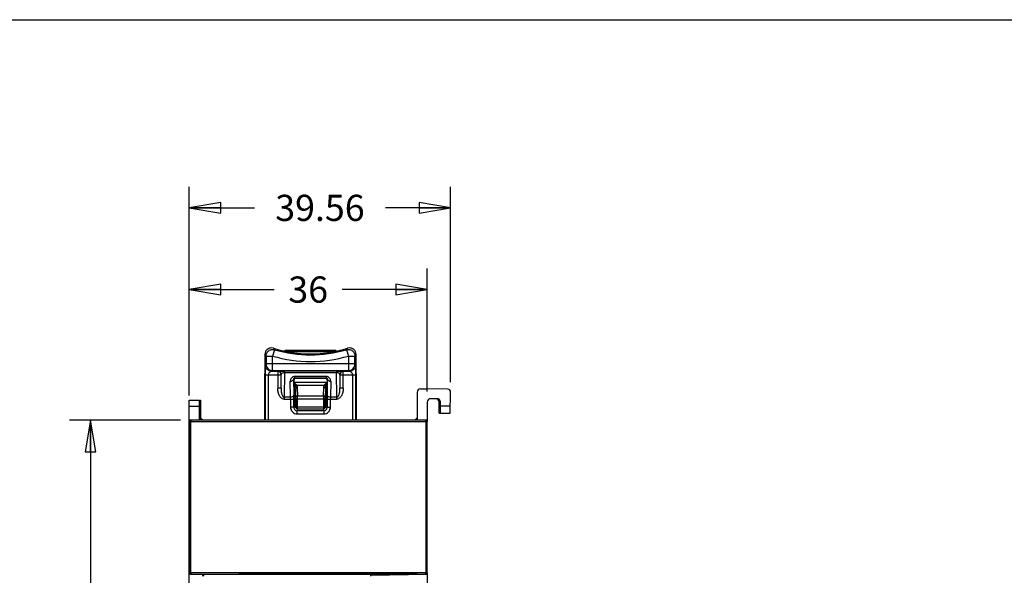
# Model space of a CAD drawing. Units: inches. Extents: x 0 to 23.4, y 0 to 16.5.
# Drawn here: x 10.3 to 16.2, y 13.2 to 16.5 of the extents above; entities that cross this region are included whole.
import ezdxf

# ---------------------------------------------------------------- set-up
doc = ezdxf.new("R2010")
doc.units = ezdxf.units.IN
doc.header["$LTSCALE"] = 1.28622
doc.header["$MEASUREMENT"] = 0
doc.layers.get('0').update_dxf_attribs({"linetype": 'CONTINUOUS'})
doc.layers.add('1', color=7, linetype='CONTINUOUS')
doc.styles.get("Standard").update_dxf_attribs({"font": 'txt', "width": 0.8})
doc.dimstyles.new('DIMSTYLE_1', dxfattribs={"dimtxt": 0.15625, "dimasz": 0.1875, "dimexe": 0.125, "dimexo": 0.0625, "dimgap": 0.078125, "dimtad": 0, "dimtih": 1, "dimtoh": 1, "dimzin": 4, "dimdsep": 46, "dimtxsty": 'Standard', "dimblk": 'CLOSED', "dimblk1": 'CLOSED', "dimblk2": 'CLOSED', "dimcen": 0.09, "dimadec": 0, "dimazin": 0, "dimtfac": 1, "dimtofl": 0, "dimtmove": 0, "dimatfit": 3, "dimldrblk": 'CLOSED', "dimfxl": 1, "dimtolj": 1, "dimtzin": 4, "dimarcsym": 0})
doc.dimstyles.new('DIMSTYLE_2', dxfattribs={"dimtxt": 0.15625, "dimasz": 0.1875, "dimexe": 0.125, "dimexo": 0.0625, "dimgap": 0.078125, "dimtad": 0, "dimtih": 1, "dimtoh": 1, "dimdec": 0, "dimzin": 4, "dimdsep": 46, "dimtxsty": 'Standard', "dimblk": 'CLOSED', "dimblk1": 'CLOSED', "dimblk2": 'CLOSED', "dimcen": 0.09, "dimadec": 0, "dimazin": 0, "dimtfac": 1, "dimtdec": 0, "dimtofl": 0, "dimtmove": 0, "dimatfit": 3, "dimldrblk": 'CLOSED', "dimfxl": 1, "dimtolj": 1, "dimtzin": 4, "dimarcsym": 0})

# ---------------------------------------------------------------- blocks, each defined once
blk = doc.blocks.new('_CLOSED')
at = {"color": 0, "linetype": 'ByBlock'}
for p, q in [((0, 0), (-1, 0.167)), ((-1, 0.167), (-1, -0.167)), ((-1, -0.167), (0, 0)), ((-1, 0), (0, 0))]:
    blk.add_line(p, q, dxfattribs=at)
blk = doc.blocks.new('*D1')
at = {"color": 2, "linetype": 'Continuous'}
for p, q in [((11.3483, 14.294), (11.3483, 15.0514)), ((12.7657, 14.3184), (12.7657, 15.0514)), ((11.3483, 14.9264), (11.8539, 14.9264)), ((12.7657, 14.9264), (12.2601, 14.9264))]:
    blk.add_line(p, q, dxfattribs=at)
at = {"color": 2, "linetype": 'Continuous', "xscale": 0.1875, "yscale": 0.1875, "zscale": 0.1875, "rotation": 180}
blk.add_blockref('_CLOSED', (11.3483, 14.9264), dxfattribs=at)
at = {"color": 2, "linetype": 'Continuous', "xscale": 0.1875, "yscale": 0.1875, "zscale": 0.1875}
blk.add_blockref('_CLOSED', (12.7657, 14.9264), dxfattribs=at)
at = {"color": 2, "linetype": 'Continuous', "insert": (12.057, 15.0045), "char_height": 0.15625, "width": 0.25, "attachment_point": 2, "line_spacing_factor": 0.9}
blk.add_mtext('36', dxfattribs=at)
blk = doc.blocks.new('*D2')
at = {"color": 2, "linetype": 'Continuous'}
for p, q in [((11.3483, 14.294), (11.3483, 15.5385)), ((12.9057, 14.375), (12.9057, 15.5385)), ((11.3483, 15.4135), (11.7364, 15.4135)), ((12.9057, 15.4135), (12.5177, 15.4135))]:
    blk.add_line(p, q, dxfattribs=at)
at = {"color": 2, "linetype": 'Continuous', "xscale": 0.1875, "yscale": 0.1875, "zscale": 0.1875, "rotation": 180}
blk.add_blockref('_CLOSED', (11.3483, 15.4135), dxfattribs=at)
at = {"color": 2, "linetype": 'Continuous', "xscale": 0.1875, "yscale": 0.1875, "zscale": 0.1875}
blk.add_blockref('_CLOSED', (12.9057, 15.4135), dxfattribs=at)
at = {"color": 2, "linetype": 'Continuous', "insert": (12.127, 15.4916), "char_height": 0.15625, "width": 0.625, "attachment_point": 2, "line_spacing_factor": 0.9}
blk.add_mtext('39.56', dxfattribs=at)
blk = doc.blocks.new('*D6')
at = {"color": 2, "linetype": 'Continuous'}
for p, q in [((11.2964, 14.147), (10.6346, 14.147)), ((10.7596, 14.147), (10.7596, 11.8833)), ((10.7596, 9.3071), (10.7596, 11.5708)), ((11.3633, 9.3071), (10.6346, 9.3071))]:
    blk.add_line(p, q, dxfattribs=at)
at = {"color": 2, "linetype": 'Continuous', "xscale": 0.1875, "yscale": 0.1875, "zscale": 0.1875}
for p, rotation in [((10.7596, 14.147), 90), ((10.7596, 9.3071), 270)]:
    blk.add_blockref('_CLOSED', p, dxfattribs=dict(at, rotation=rotation))
at = {"color": 2, "linetype": 'Continuous', "insert": (10.7596, 11.8052), "char_height": 0.15625, "width": 0.375, "attachment_point": 2, "line_spacing_factor": 0.9}
blk.add_mtext('123', dxfattribs=at)

msp = doc.modelspace()

# ---------------------------------------------------------------- linework, layer by layer
at = {"color": 7, "linetype": 'Continuous'}
msp.add_line((0, 16.5354), (23.3858, 16.5354), dxfattribs=at)
at = {"layer": '1', "color": 7, "linetype": 'Continuous'}
for p, q in [((11.8564, 14.5678), (11.8452, 14.5301)), ((11.8763, 14.5691), (11.896, 14.5638)), ((11.9203, 14.5579), (11.919, 14.5565)), ((12.2163, 14.5637), (11.9252, 14.5637)), ((11.9252, 14.5637), (11.9253, 14.5595)), ((11.9253, 14.5595), (12.2162, 14.5595)), ((11.9253, 14.5571), (11.9253, 14.5595)), ((12.2038, 14.5554), (11.9377, 14.5554)), ((12.2163, 14.5637), (12.2162, 14.5595)), ((12.2162, 14.5595), (12.2162, 14.5571)), ((12.2225, 14.5565), (12.2213, 14.5579)), ((12.2231, 14.5618), (12.2217, 14.5626)), ((12.2455, 14.5638), (12.247, 14.5642)), ((12.247, 14.5642), (12.2653, 14.5691)), ((12.2852, 14.5678), (12.2964, 14.5301)), ((11.7992, 14.5391), (11.7991, 14.4233)), ((11.8058, 14.5301), (11.7992, 14.5391)), ((11.8058, 14.5301), (11.8452, 14.5301)), ((11.8058, 14.5301), (11.8058, 14.4831)), ((11.8452, 14.4438), (11.8452, 14.5301)), ((12.2964, 14.5301), (12.3357, 14.5301)), ((12.2964, 14.5301), (12.2964, 14.4438)), ((12.3424, 14.5391), (12.3357, 14.5301)), ((12.3357, 14.4831), (12.3357, 14.5301)), ((12.3424, 14.4233), (12.3424, 14.5391)), ((11.8007, 14.4779), (11.8058, 14.4831)), ((12.3357, 14.4831), (11.8058, 14.4831)), ((11.8452, 14.4438), (11.84, 14.4386)), ((11.8755, 14.4386), (11.84, 14.4386)), ((11.8452, 14.4438), (12.2964, 14.4438)), ((11.8755, 14.4386), (11.8766, 14.4397)), ((11.8755, 14.4386), (11.8755, 14.3377)), ((11.9162, 14.4326), (11.9143, 14.2848)), ((12.2253, 14.4405), (11.9162, 14.4405)), ((11.9162, 14.4326), (11.9162, 14.4405)), ((11.9162, 14.4326), (12.2253, 14.4326)), ((12.2253, 14.4405), (12.2253, 14.4326)), ((12.2273, 14.2848), (12.2253, 14.4326)), ((12.265, 14.4397), (12.2661, 14.4386)), ((12.3015, 14.4386), (12.2661, 14.4386)), ((12.2661, 14.3377), (12.2661, 14.4386)), ((12.3015, 14.4386), (12.2964, 14.4438)), ((12.3357, 14.4831), (12.3409, 14.4779)), ((11.7991, 14.1496), (11.7991, 14.4233)), ((11.8, 14.4189), (11.8952, 14.4189)), ((11.8, 14.4189), (11.8, 14.1496)), ((11.8197, 14.1496), (11.8197, 14.4189)), ((11.8962, 14.42), (11.8952, 14.4189)), ((11.8952, 14.3377), (11.8962, 14.42)), ((11.8952, 14.3377), (11.8952, 14.4189)), ((11.9517, 14.2848), (11.9504, 14.3802)), ((11.9701, 14.3921), (11.9714, 14.2966)), ((11.9724, 14.3898), (11.9701, 14.3921)), ((11.9724, 14.3898), (11.9724, 14.241)), ((12.169, 14.3719), (11.9725, 14.3719)), ((11.9725, 14.3719), (11.9725, 14.2401)), ((12.164, 14.4082), (11.9776, 14.4082)), ((11.9776, 14.4003), (11.9776, 14.4082)), ((11.9776, 14.4003), (12.164, 14.4003)), ((11.9776, 14.4003), (11.9802, 14.3977)), ((11.9802, 14.3977), (12.1613, 14.3977)), ((12.1613, 14.3977), (12.164, 14.4003)), ((12.164, 14.4082), (12.164, 14.4003)), ((12.169, 14.2401), (12.169, 14.3719)), ((12.1715, 14.3921), (12.1692, 14.3898)), ((12.1692, 14.3898), (12.1692, 14.241)), ((12.1702, 14.2966), (12.1715, 14.3921)), ((12.1911, 14.3802), (12.1899, 14.2848)), ((12.2453, 14.42), (12.2464, 14.3377)), ((12.2464, 14.4189), (12.2453, 14.42)), ((12.2464, 14.4189), (12.3416, 14.4189)), ((12.2464, 14.4189), (12.2464, 14.3377)), ((12.3219, 14.4189), (12.3219, 14.1496)), ((12.3416, 14.1496), (12.3416, 14.4189)), ((12.3424, 14.4233), (12.3424, 14.1496)), ((11.8952, 14.3377), (11.8755, 14.3377)), ((11.9832, 14.2845), (11.9824, 14.3372)), ((11.9824, 14.2427), (11.9824, 14.3372)), ((11.9886, 14.3563), (12.153, 14.3563)), ((11.9922, 14.3437), (11.993, 14.291)), ((12.1485, 14.291), (12.1494, 14.3437)), ((12.1592, 14.3372), (12.1584, 14.2845)), ((12.1592, 14.3372), (12.1592, 14.2427)), ((12.2661, 14.3377), (12.2464, 14.3377)), ((11.9517, 14.2848), (11.9143, 14.2848)), ((11.9143, 14.2848), (11.9143, 14.273)), ((11.9143, 14.273), (11.9715, 14.273)), ((11.9518, 14.273), (11.9517, 14.2848)), ((11.9518, 14.273), (11.9518, 14.2259)), ((11.9715, 14.2259), (11.9715, 14.273)), ((11.9832, 14.2755), (11.9832, 14.2845)), ((11.9832, 14.2755), (11.9832, 14.226)), ((11.9832, 14.2754), (12.1583, 14.2754)), ((12.1485, 14.291), (11.993, 14.291)), ((11.9931, 14.2162), (11.9931, 14.2754)), ((12.1485, 14.2754), (12.1485, 14.2162)), ((12.1583, 14.226), (12.1583, 14.2755)), ((12.1701, 14.273), (12.2273, 14.273)), ((12.1701, 14.273), (12.1701, 14.2259)), ((12.1899, 14.2848), (12.1898, 14.273)), ((12.1898, 14.2259), (12.1898, 14.273)), ((12.2273, 14.2848), (12.1899, 14.2848)), ((12.2273, 14.273), (12.2273, 14.2848)), ((11.9715, 14.2259), (11.9518, 14.2259)), ((11.9715, 14.2259), (11.9724, 14.241)), ((11.9759, 14.2298), (11.978, 14.2339)), ((11.978, 14.2339), (11.9799, 14.2376)), ((11.9811, 14.2273), (11.9787, 14.2261)), ((11.9799, 14.2376), (11.9823, 14.2425)), ((11.9831, 14.2283), (11.9811, 14.2273)), ((11.9823, 14.2425), (11.9824, 14.2427)), ((11.9824, 14.2426), (11.9824, 14.2427)), ((11.9825, 14.2415), (11.9824, 14.2426)), ((11.9825, 14.2415), (11.9832, 14.226)), ((11.9825, 14.241), (11.9825, 14.2415)), ((11.9825, 14.2413), (11.9825, 14.241)), ((11.9825, 14.241), (11.9832, 14.2256)), ((11.9829, 14.223), (11.9838, 14.223)), ((12.1485, 14.226), (11.9832, 14.226)), ((11.9832, 14.226), (11.9832, 14.2256)), ((11.9917, 14.2163), (11.991, 14.2039)), ((12.1506, 14.2039), (11.991, 14.2039)), ((11.991, 14.185), (11.991, 14.2039)), ((11.9931, 14.2162), (12.1485, 14.2162)), ((12.1583, 14.226), (12.1485, 14.226)), ((12.1506, 14.2039), (12.1499, 14.2163)), ((12.1506, 14.2039), (12.1506, 14.185)), ((12.1577, 14.223), (12.1584, 14.223)), ((12.1583, 14.226), (12.1591, 14.2415)), ((12.1583, 14.2256), (12.1591, 14.241)), ((12.1583, 14.2256), (12.1583, 14.226)), ((12.1594, 14.2278), (12.1584, 14.2283)), ((12.1592, 14.2427), (12.1591, 14.2415)), ((12.1591, 14.2415), (12.1591, 14.241)), ((12.1591, 14.241), (12.1591, 14.2414)), ((12.1592, 14.2427), (12.161, 14.2391)), ((12.1629, 14.2261), (12.1594, 14.2278)), ((12.161, 14.2391), (12.1617, 14.2376)), ((12.1617, 14.2376), (12.1636, 14.2339)), ((12.1636, 14.2339), (12.1656, 14.2298)), ((12.1692, 14.241), (12.1701, 14.2259)), ((12.1701, 14.2259), (12.1898, 14.2259)), ((11.3483, 9.3395), (11.3483, 14.1378)), ((11.349, 14.1371), (11.3483, 14.1378)), ((11.349, 14.1371), (11.349, 13.2393)), ((11.349, 14.1371), (11.3569, 14.1371)), ((11.3569, 13.2393), (11.3569, 14.1371)), ((11.5255, 14.1477), (11.3582, 14.1477)), ((11.3582, 14.1477), (11.3589, 14.147)), ((11.3589, 14.1391), (11.3589, 14.147)), ((12.7551, 14.147), (11.3589, 14.147)), ((11.3589, 14.1391), (12.7551, 14.1391)), ((11.5255, 14.1477), (11.5255, 14.1476)), ((12.7066, 14.1476), (11.5255, 14.1476)), ((11.991, 14.185), (12.1506, 14.185)), ((12.7558, 14.1477), (12.7066, 14.1477)), ((12.7066, 14.1477), (12.7066, 14.1476)), ((12.7551, 14.147), (12.7558, 14.1477)), ((12.7551, 14.147), (12.7551, 14.1391)), ((12.7571, 14.1371), (12.765, 14.1371)), ((12.7571, 14.1371), (12.7571, 13.2393)), ((12.7657, 14.1378), (12.765, 14.1371)), ((12.765, 13.2393), (12.765, 14.1371)), ((12.7657, 13.2386), (12.7657, 14.1378)), ((11.3483, 13.2386), (11.349, 13.2393)), ((11.3569, 13.2393), (11.349, 13.2393)), ((11.3589, 13.2295), (11.3582, 13.2288)), ((11.3582, 13.2288), (11.6436, 13.2288)), ((12.7551, 13.2373), (11.3589, 13.2373)), ((11.3589, 13.2295), (11.3589, 13.2373)), ((11.3589, 13.2295), (12.7551, 13.2295)), ((11.4271, 13.2288), (11.4271, 13.218)), ((12.7066, 13.2289), (11.6436, 13.2289)), ((11.6436, 13.2288), (11.6436, 13.2289)), ((12.7551, 13.2373), (12.7551, 13.2295)), ((12.765, 13.2393), (12.7571, 13.2393)), ((12.765, 13.2393), (12.7657, 13.2386))]:
    msp.add_line(p, q, dxfattribs=at)
at = {"layer": '1', "color": 6, "linetype": 'Continuous'}
for p, q in [((12.7066, 14.315), (12.7066, 14.1496)), ((12.7263, 14.3347), (12.7657, 14.3347)), ((12.8864, 14.3326), (12.7657, 14.3347)), ((11.3483, 14.1378), (11.3483, 14.2678)), ((11.3483, 14.2678), (11.4074, 14.2678)), ((11.4074, 14.2678), (11.4074, 14.1496)), ((11.4108, 14.1693), (11.4108, 14.2678)), ((11.4108, 14.2678), (11.4153, 14.2678)), ((11.4139, 14.1684), (11.4139, 14.2678)), ((11.4153, 14.2678), (11.4153, 14.1678)), ((12.7657, 14.2559), (12.7657, 14.1378)), ((12.8247, 14.2756), (12.7853, 14.2756)), ((12.8365, 14.2563), (12.8443, 14.2563)), ((12.8376, 14.189), (12.8365, 14.2563)), ((12.8455, 14.189), (12.8443, 14.2563)), ((12.9036, 14.189), (12.9058, 14.3129)), ((11.3483, 14.2315), (11.4074, 14.2312)), ((12.8448, 14.2328), (12.9044, 14.233)), ((11.3483, 14.1496), (11.4074, 14.1496)), ((11.4117, 14.1693), (11.4074, 14.1693)), ((11.4117, 14.1693), (11.4126, 14.1692)), ((11.4126, 14.1692), (11.4136, 14.1686)), ((11.4136, 14.1686), (11.4139, 14.1684)), ((11.4139, 14.1684), (11.4151, 14.1678)), ((11.4153, 14.1677), (11.4139, 14.1684)), ((11.4151, 14.1678), (11.4153, 14.1677)), ((11.4165, 14.1609), (11.4153, 14.1677)), ((11.4154, 14.1604), (11.4155, 14.1603)), ((11.4206, 14.1542), (11.4165, 14.1609)), ((11.4271, 14.1496), (11.4206, 14.1542)), ((11.4271, 14.1496), (12.6869, 14.1496)), ((12.7066, 14.1496), (12.7657, 14.1496)), ((12.8376, 14.189), (12.9036, 14.189)), ((11.4349, 13.2178), (11.4349, 13.2288)), ((12.431, 13.2268), (12.2006, 13.2289)), ((12.431, 13.2237), (12.7657, 13.2296)), ((12.431, 13.2185), (12.431, 13.2289)), ((12.7657, 13.2386), (12.7657, 12.948))]:
    msp.add_line(p, q, dxfattribs=at)
at = {"layer": '1', "color": 7, "linetype": 'Continuous'}
for points in [[(11.9251, 14.5638), (11.9239, 14.5637), (11.9219, 14.5633), (11.92, 14.5626), (11.9183, 14.5616), (11.9168, 14.5604), (11.9156, 14.559), (11.9153, 14.5586)], [(12.2217, 14.5626), (12.2203, 14.5632), (12.2187, 14.5636), (12.217, 14.5638), (12.2164, 14.5638)], [(12.2263, 14.5586), (12.2263, 14.5586), (12.2254, 14.5597), (12.2243, 14.5608), (12.2231, 14.5618)], [(11.9825, 14.2414), (11.9825, 14.2414), (11.9825, 14.2413)]]:
    msp.add_lwpolyline(points, dxfattribs=at)
for centre, radius, start, end in [((14.201, 16.2272), 2.8724, 215.07306, 215.28903), ((12.0708, 15.2917), 0.7483, 252.8518, 254.93215), ((12.0708, 15.2915), 0.7547, 253.49711, 286.50289), ((11.9251, 14.552), 0.0118, 135.8918, 145.79868), ((12.0708, 15.2915), 0.7492, 258.06271, 281.93729), ((11.9251, 14.552), 0.0119, 123.91208, 135.84376), ((11.9251, 14.552), 0.0118, 120.04754, 123.90921), ((11.9251, 14.5521), 0.0117, 113.85192, 120.05107), ((11.925, 14.5522), 0.0116, 112.12912, 113.84124), ((11.9251, 14.552), 0.0118, 107.57632, 112.12185), ((11.9251, 14.5519), 0.012, 101.12161, 107.57566), ((11.9251, 14.552), 0.0118, 90.05495, 101.14759), ((12.2163, 14.5519), 0.0118, 34.18244, 90.0098), ((12.2164, 14.552), 0.0118, 55.50968, 68.41826), ((12.2164, 14.552), 0.0119, 52.88038, 55.51195), ((12.2164, 14.552), 0.0118, 46.32723, 52.88288), ((12.2164, 14.552), 0.0118, 36.45972, 46.29829), ((12.2164, 14.552), 0.0119, 34.24403, 36.46222), ((12.0708, 15.2917), 0.7482, 285.06783, 287.14818), ((9.9407, 16.2276), 2.8726, 324.70304, 324.91903), ((12.0708, 15.2915), 0.7941, 253.49711, 286.50289), ((12.2661, 14.4189), 0.0197, 90.02096, 179.97904), ((10.1996, 14.2745), 1.7719, 359.95142, 0.7153), ((10.2931, 14.2767), 1.7, 359.95696, 0.48139), ((14.1115, 14.2757), 1.963, 179.55374, 180.0079), ((12.7333, 14.2762), 0.575, 179.17295, 180.07324), ((14.1464, 14.2733), 1.9763, 179.32422, 180.00906), ((11.9922, 14.2427), 0.00983, 180.05821, 189.79861), ((11.9931, 14.226), 0.00984, 182.79979, 270), ((12.1485, 14.226), 0.00984, 270, 357.2002), ((12.1495, 14.2397), 0.0192, 295.24386, 302.22857), ((12.1494, 14.2427), 0.00982, 350.2761, 359.94537), ((11.3589, 14.1371), 0.00197, 89.99553, 180.00476), ((11.3589, 13.2393), 0.00197, 179.99532, 270.00469), ((12.7551, 13.2393), 0.00985, 287.70791, 342.16232), ((12.7551, 13.2393), 0.00991, 342.23652, 359.91965)]:
    msp.add_arc(centre, radius, start, end, dxfattribs=at)
at = {"layer": '1', "color": 6, "linetype": 'Continuous'}
for centre, radius, start, end in [((12.7263, 14.315), 0.0197, 90, 180), ((12.8861, 14.3129), 0.0197, 359, 89), ((12.7853, 14.2559), 0.0197, 90, 180), ((12.8168, 14.2559), 0.0197, 1.00001, 90), ((12.8247, 14.2559), 0.0197, 1, 90), ((11.4271, 14.1693), 0.0197, 202.4997, 270), ((11.4336, 14.1681), 0.0196, 179.04955, 181.70041), ((12.6869, 14.1693), 0.0197, 270, 337.50046)]:
    msp.add_arc(centre, radius, start, end, dxfattribs=at)
at = {"layer": '1', "color": 7, "linetype": 'Continuous'}
for centre, major_axis, ratio, start_param, end_param in [((11.9802, 14.3898), (0.00557, -0.00557), 0.999695, 2.356347, 3.926839), ((12.1613, 14.3898), (0.00557, 0.00557), 0.999695, -0.785246, 0.785246), ((11.992, 14.2411), (0.0012, 0.0205), 0.956842, -4.652298, -3.505014), ((11.3582, 14.1378), (0.00696, -0.00696), 0.999695, 2.356347, 3.926839), ((12.7558, 14.1378), (0.00696, 0.00696), 0.999695, -0.785246, 0.785246), ((11.3582, 13.2386), (0.00696, 0.00696), 0.999695, -3.926839, -2.356347), ((12.7558, 13.2386), (0.00696, -0.00696), 0.999695, -0.426587, 0.785246)]:
    msp.add_ellipse(centre, major_axis=major_axis, ratio=ratio, start_param=start_param, end_param=end_param, dxfattribs=at)
for points, knots in [([(11.8502, 14.5767), (11.8443, 14.5785), (11.8317, 14.5793), (11.8143, 14.5719), (11.802, 14.5574), (11.7991, 14.5451), (11.7991, 14.539)], [0, 0, 0, 0, 0.250038, 0.500015, 0.74997, 1, 1, 1, 1]), ([(11.8058, 14.5301), (11.8058, 14.5361), (11.8087, 14.5484), (11.8208, 14.5628), (11.838, 14.5703), (11.8506, 14.5695), (11.8564, 14.5678)], [0, 0, 0, 0, 0.249965, 0.499892, 0.7499, 1, 1, 1, 1]), ([(11.896, 14.5633), (11.896, 14.5632), (11.8962, 14.5632), (11.8965, 14.5631), (11.897, 14.5629), (11.8976, 14.5627), (11.8985, 14.5625), (11.8999, 14.5621), (11.9021, 14.5616), (11.9051, 14.5609), (11.9084, 14.5601), (11.912, 14.5593), (11.9145, 14.5587), (11.9158, 14.5585)], [0, 0, 0, 0, 0.005689, 0.02105, 0.045947, 0.080143, 0.123298, 0.17483, 0.300505, 0.451963, 0.623457, 0.808709, 1, 1, 1, 1]), ([(12.2258, 14.5585), (12.227, 14.5587), (12.2295, 14.5593), (12.2332, 14.5601), (12.2365, 14.5609), (12.2395, 14.5616), (12.2416, 14.5621), (12.2431, 14.5625), (12.2439, 14.5627), (12.2446, 14.5629), (12.2451, 14.5631), (12.2453, 14.5632), (12.2455, 14.5632), (12.2455, 14.5633)], [0, 0, 0, 0, 0.191289, 0.376536, 0.548028, 0.69949, 0.82517, 0.876703, 0.91986, 0.954054, 0.978951, 0.994311, 1, 1, 1, 1]), ([(12.2852, 14.5678), (12.291, 14.5695), (12.3035, 14.5703), (12.3208, 14.5628), (12.3328, 14.5484), (12.3357, 14.5361), (12.3357, 14.5301)], [0, 0, 0, 0, 0.249965, 0.499892, 0.7499, 1, 1, 1, 1]), ([(12.3424, 14.539), (12.3424, 14.5451), (12.3395, 14.5574), (12.3273, 14.5719), (12.3099, 14.5793), (12.2972, 14.5785), (12.2914, 14.5767)], [0, 0, 0, 0, 0.25003, 0.499985, 0.749962, 1, 1, 1, 1]), ([(11.8007, 14.4779), (11.8006, 14.4779), (11.8006, 14.4777), (11.8006, 14.4774), (11.8005, 14.4768), (11.8005, 14.4756), (11.8004, 14.4738), (11.8003, 14.4711), (11.8003, 14.468), (11.8002, 14.4631), (11.8001, 14.4563), (11.8001, 14.4476), (11.8, 14.4383), (11.8, 14.4286), (11.8, 14.4222), (11.8, 14.4189)], [0, 0, 0, 0, 0.002722, 0.009114, 0.019038, 0.032256, 0.067493, 0.112665, 0.16591, 0.22576, 0.360918, 0.511073, 0.67062, 0.834742, 1, 1, 1, 1]), ([(11.84, 14.4386), (11.8349, 14.4386), (11.8246, 14.4406), (11.8115, 14.4494), (11.8027, 14.4625), (11.8007, 14.4728), (11.8007, 14.4779)], [0, 0, 0, 0, 0.250005, 0.499924, 0.749911, 1, 1, 1, 1]), ([(11.8058, 14.4831), (11.8058, 14.478), (11.8079, 14.4676), (11.8167, 14.4546), (11.8297, 14.4458), (11.8401, 14.4438), (11.8452, 14.4438)], [0, 0, 0, 0, 0.250021, 0.5, 0.749979, 1, 1, 1, 1]), ([(11.84, 14.4386), (11.8394, 14.4384), (11.8378, 14.4379), (11.8338, 14.4365), (11.8282, 14.4334), (11.8222, 14.4276), (11.8197, 14.4219), (11.8197, 14.4189)], [0, 0, 0, 0, 0.062167, 0.171272, 0.422679, 0.699442, 1, 1, 1, 1]), ([(11.8952, 14.4189), (11.8952, 14.4215), (11.8941, 14.4266), (11.8897, 14.4332), (11.8832, 14.4376), (11.878, 14.4386), (11.8755, 14.4386)], [0, 0, 0, 0, 0.24999, 0.5, 0.75001, 1, 1, 1, 1]), ([(11.8766, 14.4397), (11.8768, 14.4398), (11.8778, 14.4398), (11.8798, 14.44), (11.883, 14.4401), (11.8874, 14.4403), (11.8931, 14.4404), (11.9029, 14.4405), (11.9107, 14.4405), (11.9162, 14.4405)], [0, 0, 0, 0, 0.022883, 0.072519, 0.152993, 0.262161, 0.406253, 0.584597, 1, 1, 1, 1]), ([(11.8766, 14.4397), (11.8791, 14.4397), (11.8843, 14.4386), (11.8908, 14.4343), (11.8952, 14.4277), (11.8962, 14.4225), (11.8962, 14.42)], [0, 0, 0, 0, 0.249952, 0.49987, 0.749929, 1, 1, 1, 1]), ([(11.8962, 14.42), (11.8963, 14.4213), (11.8972, 14.4243), (11.9008, 14.4283), (11.9073, 14.4317), (11.9129, 14.4326), (11.9162, 14.4326)], [0, 0, 0, 0, 0.157323, 0.348878, 0.613482, 1, 1, 1, 1]), ([(12.2253, 14.4405), (12.2309, 14.4405), (12.2406, 14.4405), (12.2519, 14.4403), (12.2586, 14.4401), (12.2618, 14.44), (12.2638, 14.4399), (12.2647, 14.4397), (12.265, 14.4397)], [0, 0, 0, 0, 0.418679, 0.737381, 0.849445, 0.92929, 0.977149, 1, 1, 1, 1]), ([(12.2253, 14.4326), (12.2271, 14.4327), (12.2305, 14.4323), (12.2359, 14.4308), (12.2407, 14.4283), (12.2444, 14.4243), (12.2453, 14.4213), (12.2453, 14.42)], [0, 0, 0, 0, 0.210273, 0.387962, 0.651787, 0.842509, 1, 1, 1, 1]), ([(12.2453, 14.42), (12.2453, 14.4225), (12.2464, 14.4277), (12.2507, 14.4343), (12.2573, 14.4386), (12.2625, 14.4397), (12.265, 14.4397)], [0, 0, 0, 0, 0.249949, 0.499868, 0.749927, 1, 1, 1, 1]), ([(12.2964, 14.4438), (12.3015, 14.4438), (12.3118, 14.4458), (12.3249, 14.4546), (12.3337, 14.4676), (12.3357, 14.478), (12.3357, 14.4831)], [0, 0, 0, 0, 0.250021, 0.5, 0.749979, 1, 1, 1, 1]), ([(12.3409, 14.4779), (12.3409, 14.4728), (12.3388, 14.4625), (12.3301, 14.4494), (12.317, 14.4406), (12.3067, 14.4386), (12.3015, 14.4386)], [0, 0, 0, 0, 0.249998, 0.49992, 0.749912, 1, 1, 1, 1]), ([(12.3219, 14.4189), (12.3219, 14.4219), (12.3193, 14.4276), (12.3134, 14.4334), (12.3077, 14.4365), (12.3038, 14.4379), (12.3021, 14.4384), (12.3015, 14.4386)], [0, 0, 0, 0, 0.300554, 0.577318, 0.828729, 0.937834, 1, 1, 1, 1]), ([(12.3416, 14.4189), (12.3416, 14.4222), (12.3416, 14.4286), (12.3416, 14.4383), (12.3415, 14.4476), (12.3414, 14.4563), (12.3414, 14.4631), (12.3413, 14.468), (12.3412, 14.4711), (12.3411, 14.4738), (12.3411, 14.4756), (12.341, 14.4768), (12.341, 14.4774), (12.3409, 14.4777), (12.3409, 14.4779), (12.3409, 14.4779)], [0, 0, 0, 0, 0.16526, 0.329387, 0.488938, 0.639094, 0.774252, 0.834101, 0.887345, 0.932514, 0.967747, 0.980965, 0.990887, 0.997278, 1, 1, 1, 1]), ([(11.9776, 14.4082), (11.9736, 14.4082), (11.9658, 14.4064), (11.9568, 14.3995), (11.9515, 14.3903), (11.9504, 14.3835), (11.9504, 14.3802)], [0, 0, 0, 0, 0.277399, 0.534458, 0.772074, 1, 1, 1, 1]), ([(11.9504, 14.3802), (11.9529, 14.3803), (11.9577, 14.3808), (11.9641, 14.3833), (11.9687, 14.387), (11.9701, 14.3905), (11.9701, 14.3921)], [0, 0, 0, 0, 0.302716, 0.578195, 0.808868, 1, 1, 1, 1]), ([(11.9776, 14.4003), (11.976, 14.4003), (11.9734, 14.3994), (11.9707, 14.3963), (11.97, 14.3936), (11.9701, 14.3921)], [0, 0, 0, 0, 0.382792, 0.620159, 1, 1, 1, 1]), ([(11.9725, 14.3719), (11.9739, 14.3682), (11.976, 14.3626), (11.9787, 14.3553), (11.98, 14.3517), (11.9805, 14.3499)], [0, 0, 0, 0, 0.508836, 0.758497, 1, 1, 1, 1]), ([(11.9725, 14.3719), (11.9754, 14.3693), (11.9808, 14.3642), (11.9862, 14.359), (11.9886, 14.3563)], [0, 0, 0, 0, 0.518783, 1, 1, 1, 1]), ([(12.153, 14.3563), (12.1554, 14.359), (12.1607, 14.3642), (12.1662, 14.3693), (12.169, 14.3719)], [0, 0, 0, 0, 0.481039, 1, 1, 1, 1]), ([(12.169, 14.3719), (12.1676, 14.3682), (12.1648, 14.3609), (12.1622, 14.3535), (12.161, 14.3499)], [0, 0, 0, 0, 0.508608, 1, 1, 1, 1]), ([(12.1911, 14.3802), (12.1911, 14.3835), (12.1903, 14.3903), (12.1848, 14.3995), (12.1757, 14.4062), (12.1679, 14.4082), (12.164, 14.4082)], [0, 0, 0, 0, 0.227474, 0.464903, 0.722515, 1, 1, 1, 1]), ([(12.1715, 14.3921), (12.1715, 14.3936), (12.1709, 14.3963), (12.1682, 14.3994), (12.1655, 14.4003), (12.164, 14.4003)], [0, 0, 0, 0, 0.379838, 0.617211, 1, 1, 1, 1]), ([(12.1715, 14.3921), (12.1715, 14.3905), (12.1729, 14.387), (12.1775, 14.3833), (12.1838, 14.3808), (12.1886, 14.3803), (12.1911, 14.3802)], [0, 0, 0, 0, 0.191034, 0.421547, 0.697148, 1, 1, 1, 1]), ([(11.9143, 14.273), (11.9109, 14.2729), (11.9039, 14.2746), (11.8953, 14.2805), (11.8887, 14.2885), (11.8835, 14.2975), (11.8798, 14.3071), (11.8765, 14.3205), (11.8754, 14.3308), (11.8755, 14.3377)], [0, 0, 0, 0, 0.124835, 0.249786, 0.374864, 0.499925, 0.624998, 0.750071, 1, 1, 1, 1]), ([(11.8952, 14.3377), (11.8951, 14.3328), (11.8955, 14.3253), (11.8967, 14.3155), (11.8982, 14.3082), (11.9002, 14.301), (11.9026, 14.2953), (11.9051, 14.2909), (11.9074, 14.288), (11.9104, 14.2855), (11.913, 14.2849), (11.9143, 14.2848)], [0, 0, 0, 0, 0.248128, 0.372375, 0.496649, 0.621175, 0.746021, 0.80873, 0.871859, 0.935587, 1, 1, 1, 1]), ([(11.9886, 14.3563), (11.9869, 14.3557), (11.9838, 14.354), (11.9813, 14.3513), (11.9805, 14.3499)], [0, 0, 0, 0, 0.518367, 1, 1, 1, 1]), ([(11.9922, 14.3437), (11.991, 14.3437), (11.9885, 14.3434), (11.9853, 14.342), (11.983, 14.34), (11.9824, 14.3381), (11.9824, 14.3372)], [0, 0, 0, 0, 0.294101, 0.565119, 0.798575, 1, 1, 1, 1]), ([(11.9886, 14.3563), (11.9898, 14.3544), (11.9916, 14.3503), (11.9922, 14.3459), (11.9922, 14.3437)], [0, 0, 0, 0, 0.508126, 1, 1, 1, 1]), ([(12.1494, 14.3437), (12.1493, 14.3459), (12.15, 14.3503), (12.1518, 14.3544), (12.153, 14.3563)], [0, 0, 0, 0, 0.491866, 1, 1, 1, 1]), ([(12.1494, 14.3437), (12.1506, 14.3437), (12.153, 14.3434), (12.1562, 14.342), (12.1585, 14.34), (12.1592, 14.3381), (12.1592, 14.3372)], [0, 0, 0, 0, 0.294109, 0.565119, 0.798569, 1, 1, 1, 1]), ([(12.153, 14.3563), (12.1547, 14.3557), (12.1578, 14.354), (12.1602, 14.3513), (12.161, 14.3499)], [0, 0, 0, 0, 0.518363, 1, 1, 1, 1]), ([(12.2273, 14.2848), (12.2285, 14.2849), (12.2311, 14.2855), (12.2341, 14.288), (12.2365, 14.2909), (12.239, 14.2953), (12.2414, 14.301), (12.2434, 14.3082), (12.2448, 14.3155), (12.2461, 14.3253), (12.2464, 14.3328), (12.2464, 14.3377)], [0, 0, 0, 0, 0.064548, 0.12823, 0.19138, 0.254065, 0.378914, 0.503448, 0.627763, 0.751906, 1, 1, 1, 1]), ([(12.2661, 14.3377), (12.266, 14.3309), (12.2651, 14.3206), (12.2616, 14.3073), (12.2577, 14.2978), (12.2526, 14.2888), (12.244, 14.2785), (12.234, 14.2728), (12.2273, 14.273)], [0, 0, 0, 0, 0.251017, 0.376693, 0.50235, 0.627981, 0.753619, 1, 1, 1, 1]), ([(11.9714, 14.2966), (11.9713, 14.295), (11.9699, 14.2916), (11.9653, 14.2878), (11.959, 14.2854), (11.9542, 14.2848), (11.9517, 14.2848)], [0, 0, 0, 0, 0.191034, 0.421548, 0.697148, 1, 1, 1, 1]), ([(11.993, 14.291), (11.9918, 14.291), (11.9893, 14.2906), (11.9861, 14.2893), (11.9838, 14.2872), (11.9832, 14.2853), (11.9832, 14.2845)], [0, 0, 0, 0, 0.294058, 0.564991, 0.798506, 1, 1, 1, 1]), ([(12.1584, 14.2845), (12.1584, 14.2853), (12.1577, 14.2872), (12.1554, 14.2893), (12.1522, 14.2906), (12.1498, 14.291), (12.1485, 14.291)], [0, 0, 0, 0, 0.201392, 0.434753, 0.705809, 1, 1, 1, 1]), ([(12.1899, 14.2848), (12.1874, 14.2848), (12.1826, 14.2854), (12.1762, 14.2878), (12.1716, 14.2916), (12.1702, 14.295), (12.1702, 14.2966)], [0, 0, 0, 0, 0.302716, 0.578195, 0.808868, 1, 1, 1, 1]), ([(11.9518, 14.2259), (11.9518, 14.2208), (11.9534, 14.2129), (11.9582, 14.2036), (11.9647, 14.1954), (11.9754, 14.1875), (11.9858, 14.185), (11.991, 14.185)], [0, 0, 0, 0, 0.249799, 0.375268, 0.50077, 0.750528, 1, 1, 1, 1]), ([(11.9715, 14.2259), (11.9715, 14.2233), (11.9723, 14.2179), (11.9762, 14.2106), (11.9827, 14.2052), (11.9882, 14.2038), (11.991, 14.2039)], [0, 0, 0, 0, 0.246845, 0.495515, 0.746701, 1, 1, 1, 1]), ([(12.1506, 14.185), (12.1558, 14.185), (12.1662, 14.1875), (12.179, 14.197), (12.1877, 14.2103), (12.1897, 14.2208), (12.1898, 14.2259)], [0, 0, 0, 0, 0.249744, 0.499769, 0.749932, 1, 1, 1, 1]), ([(12.1506, 14.2039), (12.1533, 14.2038), (12.1589, 14.2052), (12.1653, 14.2106), (12.1692, 14.2178), (12.1701, 14.2233), (12.1701, 14.2259)], [0, 0, 0, 0, 0.25325, 0.504391, 0.75296, 1, 1, 1, 1]), ([(12.1692, 14.241), (12.1692, 14.2375), (12.1675, 14.2306), (12.1626, 14.2253), (12.1597, 14.2234)], [0, 0, 0, 0, 0.50037, 1, 1, 1, 1]), ([(11.3589, 14.147), (11.3576, 14.147), (11.355, 14.1465), (11.3517, 14.1443), (11.3495, 14.141), (11.349, 14.1384), (11.349, 14.1371)], [0, 0, 0, 0, 0.250027, 0.5, 0.749973, 1, 1, 1, 1]), ([(12.765, 14.1371), (12.765, 14.1384), (12.7645, 14.141), (12.7623, 14.1443), (12.759, 14.1465), (12.7564, 14.147), (12.7551, 14.147)], [0, 0, 0, 0, 0.249992, 0.499991, 0.749995, 1, 1, 1, 1]), ([(11.349, 13.2393), (11.349, 13.238), (11.3495, 13.2354), (11.3517, 13.2322), (11.355, 13.23), (11.3576, 13.2295), (11.3589, 13.2295)], [0, 0, 0, 0, 0.250027, 0.5, 0.749973, 1, 1, 1, 1])]:
    msp.add_open_spline(points, degree=3, knots=knots, dxfattribs=at)
for points in [[(11.9155, 14.5586), (11.9164, 14.5599), (11.9176, 14.5611), (11.919, 14.5619)], [(11.919, 14.5619), (11.9208, 14.5631), (11.9231, 14.5637), (11.9252, 14.5637)], [(11.9253, 14.5595), (11.9236, 14.5595), (11.9217, 14.559), (11.9203, 14.5579)], [(12.2213, 14.5579), (12.2199, 14.559), (12.218, 14.5595), (12.2162, 14.5595)], [(12.2164, 14.5638), (12.2179, 14.5638), (12.2194, 14.5635), (12.2208, 14.563)], [(11.9805, 14.3499), (11.9818, 14.3458), (11.9823, 14.3415), (11.9824, 14.3372)], [(12.1592, 14.3372), (12.1592, 14.3415), (12.1598, 14.3458), (12.161, 14.3499)], [(12.7565, 14.1385), (12.7562, 14.1389), (12.7556, 14.1391), (12.7551, 14.1391)], [(12.7571, 14.1371), (12.7571, 14.1376), (12.7569, 14.1382), (12.7565, 14.1385)], [(12.7551, 13.2373), (12.7556, 13.2373), (12.7562, 13.2376), (12.7565, 13.2379)], [(12.7565, 13.2379), (12.7569, 13.2383), (12.7571, 13.2388), (12.7571, 13.2393)]]:
    msp.add_open_spline(points, degree=3, dxfattribs=at)
at = {"layer": '1', "color": 6, "linetype": 'Continuous'}
for points in [[(11.4108, 14.1693), (11.4108, 14.1668), (11.4112, 14.1642), (11.412, 14.1618)], [(11.4117, 14.1693), (11.4117, 14.1668), (11.4121, 14.1643), (11.4129, 14.1619)], [(11.4126, 14.1692), (11.4125, 14.1668), (11.4128, 14.1645), (11.4135, 14.1622)], [(11.4135, 14.1622), (11.4141, 14.1601), (11.4151, 14.158), (11.4164, 14.1562)], [(11.4139, 14.1675), (11.414, 14.165), (11.4145, 14.1626), (11.4155, 14.1603)], [(11.4155, 14.1603), (11.4165, 14.1578), (11.4181, 14.1555), (11.4201, 14.1537)], [(11.42, 14.1538), (11.4218, 14.1521), (11.424, 14.1508), (11.4262, 14.1499)], [(11.4201, 14.1537), (11.4219, 14.1521), (11.424, 14.1508), (11.4262, 14.1499)]]:
    msp.add_open_spline(points, degree=3, dxfattribs=at)
for points, knots in [([(11.412, 14.1618), (11.4122, 14.1612), (11.413, 14.1589), (11.4143, 14.1568), (11.4154, 14.1554)], [0, 0, 0, 0, 0.257216, 1, 1, 1, 1]), ([(11.4129, 14.1619), (11.4131, 14.1613), (11.4139, 14.1591), (11.4151, 14.157), (11.4161, 14.1556)], [0, 0, 0, 0, 0.257347, 1, 1, 1, 1]), ([(11.4164, 14.1562), (11.4176, 14.1546), (11.4204, 14.1517), (11.4242, 14.1502), (11.4261, 14.1498)], [0, 0, 0, 0, 0.509769, 1, 1, 1, 1])]:
    msp.add_open_spline(points, degree=3, knots=knots, dxfattribs=at)

# ---------------------------------------------------------------- dimensions: what is measured, and where the dimension line sits
at = {"color": 2, "linetype": 'Continuous'}
dim = msp.add_linear_dim(base=(12.9057, 15.4135), p1=(11.3483, 14.2315), p2=(12.9057, 14.3125), dimstyle='DIMSTYLE_1', dxfattribs=at)
dim.commit()
dim.dimension.update_dxf_attribs({"geometry": '*D2', "text_midpoint": (12.127, 15.4135), "dimtype": 160})
for base, p1, p2, angle, dimstyle, picture, middle in [((11.3483, 14.9264), (12.7657, 14.2559), (11.3483, 14.2315), 180, 'DIMSTYLE_1', '*D1', (12.057, 14.9264)), ((10.7596, 9.3071), (11.3589, 14.147), (11.4258, 9.3071), 270, 'DIMSTYLE_2', '*D6', (10.7596, 11.7271))]:
    dim = msp.add_linear_dim(base=base, p1=p1, p2=p2, angle=angle, dimstyle=dimstyle, dxfattribs=at)
    dim.commit()
    dim.dimension.update_dxf_attribs({"geometry": picture, "text_midpoint": middle, "dimtype": 160})

doc.saveas('drawing.dxf')
